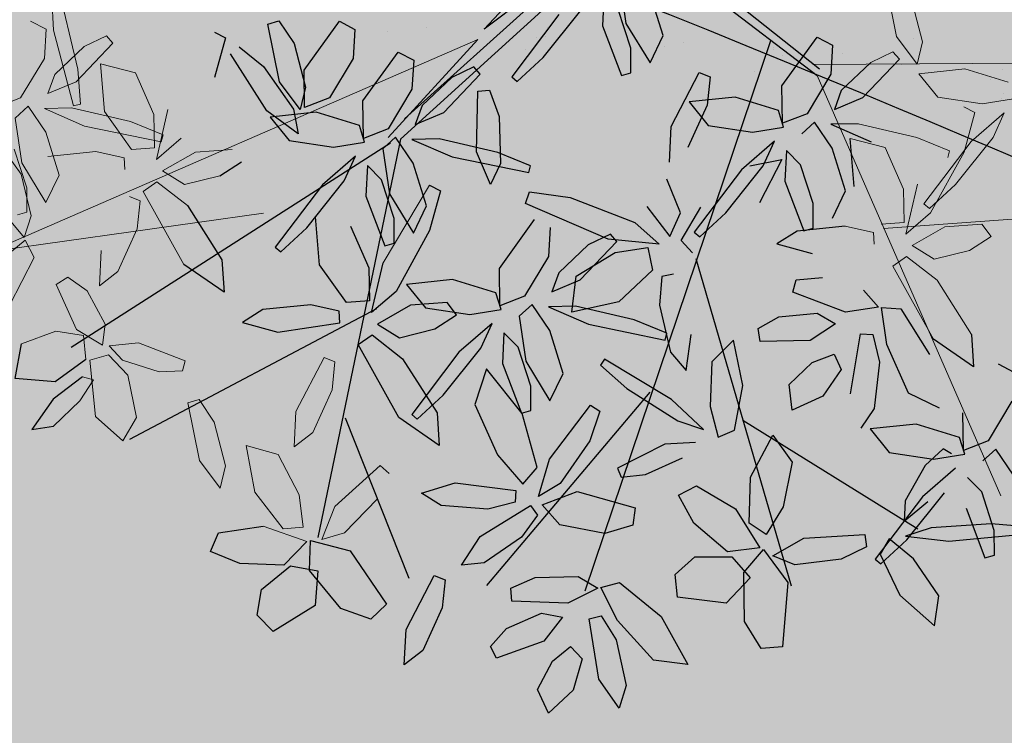
# Model space of a CAD drawing. Units: millimetres. Extents: x -167 to 435, y 10 to 569.
# Drawn here: x -92 to -89, y 170 to 173 of the extents above; entities that cross this region are included whole.
import ezdxf

# ---------------------------------------------------------------- set-up
doc = ezdxf.new("R2010")
doc.units = ezdxf.units.MM
for name, color, linetype in [('9', 9, 'Continuous'), ('96', 96, 'Continuous'), ('ARBOLES', 9, 'Continuous')]:
    doc.layers.add(name, color=color, linetype=linetype)
doc.layers.add('muros .09', color=8, linetype='Continuous', lineweight=15)

# ---------------------------------------------------------------- blocks, each defined once
blk = doc.blocks.new('A$C3D2D1A1F')
at = {"color": 96}
for p, q in [((2.8119, 2.6157), (2.8138, 2.5432)), ((2.8595, 2.4606), (2.8264, 2.6181)), ((2.7095, 2.5771), (2.6602, 2.535)), ((2.486, 2.5205), (2.499, 2.5542)), ((2.5588, 2.5573), (2.6449, 2.5178)), ((2.8773, 2.5566), (2.8273, 2.5508)), ((2.8849, 2.538), (2.8773, 2.5566)), ((2.6602, 2.535), (2.6875, 2.5113)), ((2.8273, 2.5508), (2.751, 2.5162)), ((2.788, 2.4879), (2.8849, 2.538)), ((2.8138, 2.5432), (2.8362, 2.4213)), ((2.6449, 2.5178), (2.6704, 2.4693)), ((2.751, 2.5162), (2.7248, 2.4839)), ((2.4318, 2.4594), (2.4977, 2.4711)), ((2.4977, 2.4711), (2.4498, 2.3826)), ((2.6781, 2.4729), (2.645, 2.4585)), ((2.6949, 2.4103), (2.6781, 2.4729)), ((2.6704, 2.4693), (2.5941, 2.4599)), ((2.645, 2.4585), (2.6278, 2.3668)), ((2.7082, 2.4574), (2.7745, 2.3963)), ((2.8593, 2.3704), (2.8595, 2.4606)), ((2.973, 2.4526), (2.9031, 2.3925)), ((2.6805, 2.4461), (2.6719, 2.4279)), ((2.8663, 2.3741), (2.7613, 2.4401)), ((2.5898, 2.4111), (2.5662, 2.3438)), ((2.6719, 2.4279), (2.71, 2.3949)), ((2.6918, 2.3181), (2.6949, 2.4103)), ((2.8362, 2.4213), (2.8593, 2.3704)), ((2.659, 2.0115), (2.8413, 2.3942)), ((2.71, 2.3949), (2.7871, 2.3621)), ((2.7745, 2.3963), (2.9129, 2.3141)), ((2.8286, 2.3647), (2.7829, 2.4086)), ((2.9031, 2.3925), (2.8684, 2.3378)), ((2.9209, 2.3264), (2.8663, 2.3741)), ((2.9014, 2.3232), (2.9805, 2.3725)), ((2.6278, 2.3668), (2.6481, 2.2738)), ((2.7871, 2.3621), (2.8286, 2.3647)), ((2.5662, 2.3438), (2.4716, 2.2884)), ((2.8684, 2.3378), (2.9014, 2.3232)), ((2.6481, 2.2738), (2.6918, 2.3181)), ((2.4716, 2.2884), (2.3976, 2.2691)), ((2.8649, 2.2869), (2.8894, 2.2937)), ((2.8894, 2.2937), (2.9208, 2.2447)), ((2.4546, 2.2579), (2.5094, 2.2775)), ((2.5094, 2.2775), (2.6056, 2.2777)), ((2.6056, 2.2777), (2.6485, 2.2543)), ((2.8864, 2.1635), (2.8649, 2.2869)), ((2.4558, 2.2325), (2.4546, 2.2579)), ((2.5808, 2.2257), (2.4558, 2.2325)), ((2.7154, 1.9199), (2.726, 1.8575)), ((2.7927, 1.825), (2.7502, 1.8973)), ((2.6335, 1.8613), (2.5663, 1.715)), ((2.726, 1.8575), (2.786, 1.7664)), ((2.4986, 1.6744), (2.5133, 1.8347)), ((2.8037, 1.7759), (2.7927, 1.825)), ((3.2761, 1.8251), (3.221, 1.7766)), ((3.228, 1.8337), (3.2761, 1.8251)), ((2.6235, 1.8152), (3.0558, 1.5259)), ((2.8429, 1.6892), (2.8628, 1.8115)), ((2.8628, 1.8115), (2.8989, 1.8109)), ((2.8989, 1.8109), (2.9223, 1.7557)), ((2.4792, 1.7669), (2.4648, 1.6437)), ((2.5794, 1.7083), (2.6211, 1.7676)), ((2.786, 1.7664), (2.8037, 1.7759)), ((2.4461, 1.7311), (2.4779, 1.6374)), ((3.1834, 1.7377), (3.2496, 1.7271)), ((3.2496, 1.7271), (3.3021, 1.6816)), ((2.5663, 1.715), (2.5794, 1.7083)), ((2.6638, 1.6972), (2.6739, 1.7176)), ((2.6739, 1.7176), (2.7362, 1.7037)), ((2.7362, 1.7037), (2.8302, 1.6527)), ((2.783, 1.6255), (2.6638, 1.6972)), ((2.8779, 1.6208), (2.8429, 1.6892)), ((3.3021, 1.6816), (3.2565, 1.654)), ((2.472, 1.5883), (2.4986, 1.6744)), ((2.9147, 1.6613), (2.8779, 1.6208)), ((3.2565, 1.654), (3.1955, 1.6778)), ((2.4409, 1.5919), (2.4101, 1.6472)), ((2.4648, 1.6437), (2.472, 1.5883)), ((2.8302, 1.6527), (2.8617, 1.6117)), ((2.4779, 1.6374), (2.4035, 1.6383)), ((2.6048, 1.6335), (2.5203, 1.5966)), ((2.6636, 1.6131), (2.6048, 1.6335)), ((2.8617, 1.6117), (2.783, 1.6255)), ((2.4005, 1.6016), (2.4409, 1.5919)), ((2.5884, 1.5547), (2.6636, 1.6131)), ((2.8032, 1.6019), (2.6965, 1.5591)), ((2.8402, 1.5769), (2.8032, 1.6019)), ((2.8825, 1.5974), (2.9, 1.614)), ((2.9, 1.614), (2.9488, 1.586)), ((2.5203, 1.5966), (2.471, 1.5545)), ((2.9569, 1.5018), (2.8825, 1.5974)), ((2.6381, 1.5703), (2.5617, 1.5357)), ((2.6965, 1.5591), (2.6133, 1.4764)), ((2.6881, 1.5761), (2.6381, 1.5703)), ((2.6957, 1.5575), (2.6881, 1.5761)), ((2.7863, 1.5179), (2.8402, 1.5769)), ((2.8529, 1.4384), (2.8552, 1.5636)), ((2.8552, 1.5636), (2.8792, 1.5654)), ((2.8792, 1.5654), (2.8996, 1.5111)), ((2.471, 1.5545), (2.4982, 1.5308)), ((2.4982, 1.5308), (2.5884, 1.5547)), ((2.5988, 1.5074), (2.6957, 1.5575)), ((2.7456, 1.1981), (3.0584, 1.3653)), ((3.1508, 1.297), (3.1361, 1.2332)), ((3.0039, 1.1554), (3.0164, 1.2391)), ((3.1361, 1.2332), (3.0658, 1.1607)), ((3.0608, 1.1205), (3.0643, 1.1777)), ((3.0643, 1.1777), (3.1361, 1.1802)), ((3.1361, 1.1802), (3.1984, 1.1005)), ((3.0658, 1.1607), (3.0039, 1.1554)), ((3.0069, 1.1482), (3.0604, 1.107)), ((3.1152, 1.0669), (3.0608, 1.1205)), ((3.0604, 1.107), (3.0672, 1.0164)), ((3.1984, 1.1005), (3.1692, 1.064)), ((3.0095, 0.9662), (2.986, 1.0555)), ((3.1692, 1.064), (3.1152, 1.0669)), ((3.0672, 1.0164), (3.0493, 0.9538)), ((3.0493, 0.9538), (3.0095, 0.9662)), ((2.6858, 0.6549), (2.7382, 0.5974)), ((2.7223, 0.652), (2.7743, 0.5975)), ((2.8293, 0.6046), (2.7717, 0.6524)), ((2.7382, 0.5974), (2.741, 0.5151)), ((2.7743, 0.5975), (2.8411, 0.5608)), ((2.8411, 0.5608), (2.8293, 0.6046)), ((2.741, 0.5151), (2.6687, 0.5202))]:
    blk.add_line(p, q, dxfattribs=at)
at = {"color": 60}
for p, q in [((1.9315, 2.4689), (1.9315, 2.4689)), ((1.9427, 2.4671), (1.9427, 2.4671)), ((2.3955, 2.3091), (2.4823, 2.3778)), ((2.3976, 2.2691), (2.3955, 2.3091)), ((2.3658, 2.2285), (2.3975, 2.263)), ((2.0347, 2.1239), (2.0613, 2.21)), ((1.8991, 2.1912), (1.9632, 2.1372)), ((2.4154, 2.1965), (2.3866, 2.0848)), ((2.0036, 2.1275), (1.9728, 2.1828)), ((2.0274, 2.1793), (2.0347, 2.1239)), ((2.1561, 2.1854), (2.059, 2.1663)), ((2.1675, 2.1691), (2.083, 2.1322)), ((2.2263, 2.1486), (2.1675, 2.1691)), ((2.2398, 2.1766), (2.2605, 2.0795)), ((2.3401, 1.8785), (2.9867, 2.1482)), ((1.8873, 2.131), (1.8873, 2.131)), ((1.9632, 2.1372), (2.0036, 2.1275)), ((2.083, 2.1322), (2.0337, 2.0901)), ((2.3601, 2.0884), (2.3493, 2.1416)), ((1.8595, 2.0756), (1.8724, 2.1093)), ((1.8724, 2.1093), (1.9323, 2.1123)), ((1.9323, 2.1123), (2.0184, 2.0728)), ((2.2008, 2.1059), (2.1244, 2.0713)), ((2.2508, 2.1117), (2.2008, 2.1059)), ((2.2584, 2.0931), (2.2508, 2.1117)), ((2.2914, 2.0411), (2.3032, 2.1152)), ((1.672, 1.686), (1.9241, 2.0876)), ((2.0337, 2.0901), (2.0609, 2.0664)), ((2.1615, 2.043), (2.2584, 2.0931)), ((2.3866, 2.0848), (2.3601, 2.0884)), ((1.6876, 1.6667), (1.9381, 2.0848)), ((1.9676, 2.015), (1.8595, 2.0756)), ((2.0184, 2.0728), (2.0438, 2.0244)), ((2.1244, 2.0713), (2.0982, 2.039)), ((2.2605, 2.0795), (2.2914, 2.0411)), ((2.0515, 2.0279), (2.0185, 2.0135)), ((2.0684, 1.9654), (2.0515, 2.0279)), ((2.0982, 2.039), (2.1615, 2.043)), ((2.1175, 2.0317), (2.2116, 1.996)), ((2.1379, 1.9679), (2.1175, 2.0317)), ((2.4945, 2.0288), (2.4686, 2.022)), ((1.905, 2.0096), (1.905, 2.0096)), ((2.0438, 2.0244), (1.9676, 2.015)), ((2.0185, 2.0135), (2.0013, 1.9218)), ((2.0817, 2.0125), (2.1479, 1.9514)), ((2.1348, 1.9952), (2.0817, 2.0125)), ((1.8903, 1.9898), (1.8903, 1.9898)), ((1.896, 1.9889), (1.896, 1.9889)), ((2.2398, 1.9292), (2.1348, 1.9952)), ((2.5886, 2.004), (2.4983, 1.974)), ((2.6816, 1.9966), (2.5886, 2.004)), ((2.6994, 1.9652), (2.6816, 1.9966)), ((1.8778, 1.9814), (3.0448, 1.7282)), ((2.0653, 1.8732), (2.0684, 1.9654)), ((2.4983, 1.974), (2.547, 1.9352)), ((2.639, 1.9419), (2.6994, 1.9652)), ((1.9438, 1.9557), (1.9438, 1.9557)), ((2.1479, 1.9514), (2.2863, 1.8692)), ((2.2944, 1.8815), (2.2398, 1.9292)), ((2.547, 1.9352), (2.639, 1.9419)), ((2.6873, 1.9336), (2.6335, 1.8613)), ((2.6756, 1.879), (2.6873, 1.9336)), ((2.0013, 1.9218), (2.0216, 1.8289)), ((2.5711, 1.8844), (2.4961, 1.8862)), ((2.5371, 1.8486), (2.5711, 1.8844)), ((1.9592, 1.8431), (1.9656, 1.8662)), ((1.9656, 1.8662), (2.0236, 1.8668)), ((2.0216, 1.8289), (2.0653, 1.8732)), ((2.0236, 1.8668), (2.1151, 1.837)), ((2.3064, 1.8446), (2.2334, 1.8771)), ((2.2863, 1.8692), (2.2944, 1.8815)), ((2.3292, 1.8708), (2.3064, 1.8446)), ((2.6211, 1.7676), (2.6756, 1.879)), ((2.0759, 1.798), (1.9592, 1.8431)), ((2.4437, 1.8152), (2.5371, 1.8486)), ((2.2501, 1.8365), (2.184, 1.8014)), ((2.3008, 1.8202), (2.2501, 1.8365)), ((2.3769, 1.8365), (2.384, 1.8135)), ((2.4987, 1.8367), (2.4792, 1.7669)), ((2.5133, 1.8347), (2.4987, 1.8367)), ((3.1369, 1.803), (3.228, 1.8337)), ((1.9012, 1.804), (1.9012, 1.804)), ((2.1488, 1.8026), (2.0759, 1.798)), ((2.2446, 1.7664), (2.3008, 1.8202)), ((2.384, 1.8135), (2.4437, 1.8152)), ((3.0911, 1.767), (3.1369, 1.803)), ((2.28, 1.7459), (2.3188, 1.8006)), ((2.3188, 1.8006), (2.3204, 1.6952)), ((2.3282, 1.778), (2.3733, 1.793)), ((2.3733, 1.793), (2.4461, 1.7311)), ((3.0335, 1.7595), (3.0188, 1.7968)), ((3.0975, 1.8014), (3.0335, 1.7595)), ((1.913, 1.7649), (1.913, 1.7649)), ((2.3461, 1.7123), (2.3282, 1.778)), ((3.1003, 1.7433), (3.0911, 1.767)), ((3.221, 1.7766), (3.1003, 1.7433)), ((1.8919, 1.7607), (1.8074, 1.7238)), ((1.9507, 1.7402), (1.8919, 1.7607)), ((2.2437, 1.6079), (2.28, 1.7459)), ((3.0162, 1.7109), (3.0354, 1.7537)), ((3.0354, 1.7537), (3.0734, 1.6963)), ((1.8755, 1.6819), (1.9507, 1.7402)), ((3.1613, 1.7114), (3.1834, 1.7377)), ((1.9752, 1.7033), (1.9252, 1.6975)), ((1.9828, 1.6846), (1.9752, 1.7033)), ((2.3233, 1.7132), (2.3097, 1.6984)), ((2.4101, 1.6472), (2.3233, 1.7132)), ((2.4035, 1.6383), (2.3461, 1.7123)), ((3.0282, 1.6233), (3.0162, 1.7109)), ((3.1955, 1.6778), (3.1613, 1.7114)), ((1.7854, 1.658), (1.8755, 1.6819)), ((1.9252, 1.6975), (1.8488, 1.6629)), ((1.8859, 1.6346), (1.9828, 1.6846)), ((2.3204, 1.6952), (2.2664, 1.5178)), ((2.3097, 1.6984), (2.3364, 1.6556)), ((3.0734, 1.6963), (3.0816, 1.5813)), ((3.0996, 1.6447), (3.1031, 1.6881)), ((3.1031, 1.6881), (3.1565, 1.6554)), ((1.6876, 1.6667), (2.1636, 1.248)), ((2.1215, 1.2509), (1.6762, 1.6466)), ((1.6762, 1.6466), (1.9201, 1.3933)), ((2.3364, 1.6556), (2.4005, 1.6016)), ((3.1392, 1.5762), (3.0996, 1.6447)), ((3.1565, 1.6554), (3.2017, 1.5624)), ((1.8227, 1.6306), (1.8859, 1.6346)), ((3.0553, 1.5763), (3.0282, 1.6233)), ((2.2417, 1.5235), (2.2437, 1.6079)), ((1.9201, 1.3933), (1.6581, 1.5869)), ((1.9642, 1.5208), (1.8592, 1.5868)), ((3.0816, 1.5813), (3.0553, 1.5763)), ((2.3098, 1.5737), (2.3696, 1.5768)), ((2.3696, 1.5768), (2.4557, 1.5373)), ((3.1793, 1.5478), (3.1392, 1.5762)), ((3.2017, 1.5624), (3.1793, 1.5478)), ((1.8724, 1.543), (2.0108, 1.4608)), ((1.9009, 1.5231), (1.9009, 1.5231)), ((1.921, 1.5202), (1.921, 1.5202)), ((2.0188, 1.4731), (1.9642, 1.5208)), ((1.9243, 1.5016), (1.9243, 1.5016)), ((3.0098, 1.5158), (3.0202, 1.4699)), ((1.9521, 1.4819), (1.9521, 1.4819)), ((2.0108, 1.4608), (2.0188, 1.4731)), ((3.0472, 1.4165), (3.0537, 1.4396)), ((3.0537, 1.4396), (3.1117, 1.4402)), ((3.1117, 1.4402), (3.2031, 1.4104)), ((2.5099, 1.4027), (2.4866, 1.3807)), ((2.5434, 1.3615), (2.5099, 1.4027)), ((3.164, 1.3714), (3.0472, 1.4165)), ((3.2031, 1.4104), (3.2369, 1.3759)), ((2.0126, 1.3959), (1.9991, 1.3811)), ((1.9991, 1.3811), (2.0258, 1.3384)), ((2.4386, 1.3863), (2.4589, 1.2933)), ((2.4866, 1.3807), (2.5006, 1.3061)), ((2.5694, 1.2913), (2.5434, 1.3615)), ((3.2369, 1.3759), (3.164, 1.3714)), ((2.4589, 1.2933), (2.5026, 1.3376)), ((2.3436, 1.328), (2.4756, 1.2737)), ((3.0164, 1.2391), (3.117, 1.3253)), ((3.117, 1.3253), (3.1508, 1.297)), ((2.5006, 1.3061), (2.5465, 1.2432)), ((2.5699, 1.2344), (2.6118, 1.3024)), ((2.5465, 1.2432), (2.5694, 1.2913)), ((1.929, 1.2755), (1.929, 1.2755)), ((1.9862, 1.2228), (1.9991, 1.2565)), ((2.3775, 1.2589), (2.3275, 1.2531)), ((2.3851, 1.2402), (2.3775, 1.2589)), ((2.4756, 1.2737), (2.5247, 1.228)), ((2.2881, 1.1902), (2.3851, 1.2402)), ((2.5247, 1.228), (2.42, 1.2404)), ((2.4335, 1.2126), (2.501, 1.2217)), ((2.501, 1.2217), (2.5099, 1.175)), ((2.5929, 1.2083), (2.5699, 1.2344)), ((1.9463, 1.1961), (1.9463, 1.1961)), ((2.3526, 1.1656), (2.4335, 1.2126)), ((2.5099, 1.175), (2.4389, 1.1111)), ((2.5288, 1.1616), (2.5226, 1.1022)), ((2.5525, 1.1657), (2.5288, 1.1616)), ((2.5859, 1.0409), (2.5525, 1.1657)), ((2.3665, 1.0764), (2.2615, 1.1424)), ((1.9368, 1.0958), (1.9498, 1.1295)), ((1.9498, 1.1295), (2.0096, 1.1325)), ((2.2746, 1.0986), (2.413, 1.0164)), ((2.4389, 1.1111), (2.3418, 1.0919)), ((2.5226, 1.1022), (2.5433, 1.0052)), ((2.4211, 1.0287), (2.3665, 1.0764)), ((2.5742, 0.9668), (2.5859, 1.0409)), ((2.413, 1.0164), (2.4211, 1.0287)), ((1.9496, 0.9722), (1.9926, 1.0085)), ((2.5433, 1.0052), (2.5742, 0.9668)), ((1.9592, 0.9502), (1.9496, 0.9722)), ((2.451, 0.9104), (2.5169, 0.9222)), ((2.5169, 0.9222), (2.469, 0.8337)), ((2.3482, 0.8278), (2.451, 0.9104))]:
    blk.add_line(p, q, dxfattribs=at)
at = {"color": 30}
for p, q in [((3.0352, 2.4504), (2.973, 2.4526)), ((2.9805, 2.3725), (3.0352, 2.4504)), ((2.9129, 2.3141), (2.9209, 2.3264)), ((2.3975, 2.263), (2.4154, 2.1965)), ((2.9208, 2.2447), (2.9427, 2.151)), ((2.5035, 2.1829), (2.5329, 2.2009)), ((2.5329, 2.2009), (2.5922, 2.1698)), ((2.4238, 2.1392), (2.4409, 2.1792)), ((2.4409, 2.1792), (2.4812, 2.1313)), ((2.5253, 2.1402), (2.5035, 2.1829)), ((2.5922, 2.1698), (2.6275, 2.1099)), ((2.9295, 2.1039), (2.8864, 2.1635)), ((2.9427, 2.151), (2.9295, 2.1039)), ((2.4396, 2.0617), (2.4238, 2.1392)), ((2.4812, 2.1313), (2.4945, 2.0288)), ((2.5755, 2.0983), (2.5253, 2.1402)), ((2.9184, 2.0833), (2.9806, 2.1408)), ((2.9806, 2.1408), (3.1129, 2.1449)), ((2.6275, 2.1099), (2.5755, 2.0983)), ((2.683, 2.0762), (2.7338, 2.1221)), ((2.7338, 2.1221), (2.827, 2.1136)), ((2.827, 2.1136), (2.8876, 2.0856)), ((2.8876, 2.0856), (2.8684, 2.0484)), ((2.7737, 2.0401), (2.683, 2.0762)), ((2.8418, 2.0167), (2.9162, 2.0758)), ((2.9162, 2.0758), (2.9321, 2.0102)), ((2.9699, 2.0486), (2.9184, 2.0833)), ((2.4686, 2.022), (2.4396, 2.0617)), ((2.8684, 2.0484), (2.7737, 2.0401)), ((2.9408, 2.0205), (2.9794, 2.0629)), ((3.0701, 2.0611), (2.9699, 2.0486)), ((2.9794, 2.0629), (3.0369, 2.0198)), ((2.8042, 1.9323), (2.8418, 2.0167)), ((2.9321, 2.0102), (2.8806, 1.9353)), ((2.9496, 1.9446), (2.9408, 2.0205)), ((2.9899, 1.9085), (2.9496, 1.9446)), ((2.8274, 1.8977), (2.8042, 1.9323)), ((2.8806, 1.9353), (2.8274, 1.8977)), ((3.0356, 1.9186), (2.9899, 1.9085)), ((3.0188, 1.7968), (3.0793, 1.8895)), ((2.9223, 1.7557), (2.9147, 1.6613)), ((2.9488, 1.586), (3.0098, 1.5158)), ((2.4049, 1.4794), (2.2968, 1.54)), ((2.1881, 1.5195), (2.1686, 1.4496)), ((2.2027, 1.5175), (2.1881, 1.5195)), ((2.2664, 1.5178), (2.2417, 1.5235)), ((2.4557, 1.5373), (2.4811, 1.4888)), ((2.5617, 1.5357), (2.5355, 1.5034)), ((2.188, 1.3572), (2.2027, 1.5175)), ((2.5355, 1.5034), (2.5988, 1.5074)), ((2.6885, 1.4601), (2.7863, 1.5179)), ((2.8996, 1.5111), (2.9029, 1.415)), ((3.0202, 1.4699), (2.9569, 1.5018)), ((2.4811, 1.4888), (2.4049, 1.4794)), ((2.4888, 1.4924), (2.4558, 1.478)), ((2.5057, 1.4298), (2.4888, 1.4924)), ((2.095, 1.4445), (2.1903, 1.4579)), ((2.1903, 1.4579), (2.2357, 1.4419)), ((2.4558, 1.478), (2.4386, 1.3863)), ((2.519, 1.4769), (2.5853, 1.4158)), ((2.5721, 1.4596), (2.519, 1.4769)), ((2.6771, 1.3936), (2.5721, 1.4596)), ((2.6133, 1.4764), (2.6885, 1.4601)), ((2.0432, 1.4185), (2.095, 1.4445)), ((2.1686, 1.4496), (2.1541, 1.3265)), ((2.2357, 1.4419), (2.1723, 1.4057)), ((2.8821, 1.3715), (2.8529, 1.4384)), ((2.0476, 1.3948), (2.0432, 1.4185)), ((2.5026, 1.3376), (2.5057, 1.4298)), ((2.1723, 1.4057), (2.0476, 1.3948)), ((2.5853, 1.4158), (2.7237, 1.3336)), ((2.9029, 1.415), (2.8821, 1.3715)), ((2.1634, 1.2222), (1.9423, 1.3827)), ((2.0995, 1.33), (2.0126, 1.3959)), ((2.6118, 1.3024), (2.7145, 1.3851)), ((2.7317, 1.3459), (2.6771, 1.3936)), ((2.7145, 1.3851), (2.7805, 1.3968)), ((2.7805, 1.3968), (2.7325, 1.3083)), ((2.1614, 1.2711), (2.188, 1.3572)), ((2.2513, 1.3174), (2.2603, 1.3412)), ((2.2603, 1.3412), (2.3436, 1.328)), ((2.1303, 1.2746), (2.0995, 1.33)), ((2.1541, 1.3265), (2.1614, 1.2711)), ((2.2942, 1.3163), (2.2097, 1.2794)), ((2.353, 1.2958), (2.2942, 1.3163)), ((2.7325, 1.3083), (2.5929, 1.2083)), ((2.0899, 1.2844), (2.1303, 1.2746)), ((2.2097, 1.2794), (2.1604, 1.2373)), ((2.2778, 1.2375), (2.353, 1.2958)), ((1.9991, 1.2565), (2.059, 1.2595)), ((2.059, 1.2595), (2.1451, 1.22)), ((2.1604, 1.2373), (2.1876, 1.2136)), ((2.1636, 1.248), (2.9962, 1.1702)), ((2.1876, 1.2136), (2.2778, 1.2375)), ((2.3275, 1.2531), (2.2511, 1.2185)), ((2.5161, 1.2373), (2.8394, 0.7625)), ((2.0943, 1.1622), (1.9862, 1.2228)), ((2.1451, 1.22), (2.1705, 1.1716)), ((2.1742, 1.228), (2.6644, 0.6226)), ((2.2511, 1.2185), (2.2249, 1.1862)), ((2.1782, 1.1751), (2.1452, 1.1607)), ((2.1951, 1.1126), (2.1782, 1.1751)), ((2.2249, 1.1862), (2.2881, 1.1902)), ((2.1705, 1.1716), (2.0943, 1.1622)), ((2.1452, 1.1607), (2.128, 1.069)), ((2.2084, 1.1597), (2.2746, 1.0986)), ((2.2615, 1.1424), (2.2084, 1.1597)), ((2.0096, 1.1325), (2.0957, 1.0931)), ((2.0449, 1.0352), (1.9368, 1.0958)), ((2.192, 1.0204), (2.1951, 1.1126)), ((2.0957, 1.0931), (2.1212, 1.0446)), ((2.128, 1.069), (2.1483, 0.9761)), ((1.9926, 1.0085), (2.0794, 1.0419)), ((2.1212, 1.0446), (2.0449, 1.0352)), ((2.1261, 1.0359), (2.0745, 0.9873)), ((2.0794, 1.0419), (2.1261, 1.0359)), ((2.1268, 1.0218), (2.1761, 1.0374)), ((2.1761, 1.0374), (2.1362, 0.9681)), ((2.0467, 0.9509), (2.1268, 1.0218)), ((2.1483, 0.9761), (2.192, 1.0204)), ((2.0745, 0.9873), (1.9592, 0.9502)), ((2.1362, 0.9681), (2.028, 0.8807)), ((2.0123, 0.8972), (2.0467, 0.9509)), ((2.2798, 0.8868), (2.2463, 0.9281)), ((1.9877, 0.8428), (1.9967, 0.8666)), ((1.9967, 0.8666), (2.0801, 0.8534))]:
    blk.add_line(p, q, dxfattribs=at)
at = {"color": 64}
for p, q in [((3.1129, 2.1449), (3.1216, 2.1016)), ((3.1216, 2.1016), (3.0701, 2.0611)), ((3.0369, 2.0198), (3.0356, 1.9186)), ((3.0793, 1.8895), (3.1707, 1.9552)), ((3.1707, 1.9552), (3.1697, 1.8839)), ((3.1697, 1.8839), (3.0975, 1.8014))]:
    blk.add_line(p, q, dxfattribs=at)
at = {"color": 62}
blk.add_line((2.0258, 1.3384), (2.0899, 1.2844), dxfattribs=at)
at = {"layer": 'muros .09', "color": 66}
for p, q in [((1.9165, 2.0732), (1.7978, 3.0738)), ((2.2355, 2.2554), (2.1027, 2.9708)), ((1.9381, 2.0848), (2.7547, 2.5561)), ((1.958, 2.4284), (1.9411, 2.491)), ((1.9081, 2.4766), (1.8909, 2.3849)), ((1.9713, 2.4756), (2.0375, 2.4145)), ((2.0244, 2.4583), (1.9713, 2.4756)), ((2.2271, 2.477), (2.2039, 2.455)), ((2.2606, 2.4358), (2.2271, 2.477)), ((1.8835, 2.4616), (1.8835, 2.4616)), ((2.1294, 2.3923), (2.0244, 2.4583)), ((2.2039, 2.455), (2.2179, 2.3804)), ((2.329, 2.3767), (2.4318, 2.4594)), ((1.9069, 2.4401), (1.9069, 2.4401)), ((2.2866, 2.3656), (2.2606, 2.4358)), ((1.9549, 2.3363), (1.958, 2.4284)), ((1.9685, 2.3918), (1.9775, 2.4155)), ((1.9775, 2.4155), (2.0609, 2.4023)), ((2.0375, 2.4145), (2.1759, 2.3323)), ((2.0609, 2.4023), (2.1928, 2.348)), ((2.184, 2.3446), (2.1294, 2.3923)), ((1.8909, 2.3849), (1.9112, 2.292)), ((2.0614, 2.3723), (2.0419, 2.3025)), ((2.076, 2.3703), (2.0614, 2.3723)), ((2.2179, 2.3804), (2.2637, 2.3176)), ((2.2872, 2.3088), (2.329, 2.3767)), ((2.4498, 2.3826), (2.3101, 2.2827)), ((2.2637, 2.3176), (2.2866, 2.3656)), ((1.9112, 2.292), (1.9549, 2.3363)), ((2.1759, 2.3323), (2.184, 2.3446)), ((2.1928, 2.348), (2.2419, 2.3023)), ((2.2419, 2.3023), (2.1372, 2.3147)), ((2.3101, 2.2827), (2.2872, 2.3088)), ((1.7584, 2.2592), (1.8453, 2.2925)), ((1.8453, 2.2925), (1.8919, 2.2866)), ((2.0419, 2.3025), (2.0274, 2.1793)), ((2.1507, 2.2869), (2.2182, 2.296)), ((2.2182, 2.296), (2.2272, 2.2493)), ((1.8919, 2.2866), (1.8403, 2.238)), ((1.8413, 2.2737), (1.8413, 2.2737)), ((2.0698, 2.2399), (2.1507, 2.2869)), ((1.8859, 2.2488), (1.8724, 2.2339)), ((1.9728, 2.1828), (1.8859, 2.2488)), ((1.897, 2.2543), (1.897, 2.2543)), ((1.8403, 2.238), (1.725, 2.2009)), ((1.8724, 2.2339), (1.8991, 2.1912)), ((2.059, 2.1663), (2.0698, 2.2399)), ((2.2461, 2.2359), (2.2398, 2.1766)), ((2.2698, 2.24), (2.2461, 2.2359)), ((2.487, 0.4353), (1.9423, 1.3827)), ((2.346, 0.9844), (2.487, 0.4353)), ((2.469, 0.8337), (2.3293, 0.7337)), ((2.2093, 0.7614), (2.1897, 0.6916)), ((2.2092, 0.5991), (2.2238, 0.7594)), ((2.3293, 0.7337), (2.3064, 0.7598)), ((2.089, 0.691), (2.1699, 0.738)), ((2.1699, 0.738), (2.2374, 0.7471)), ((2.2374, 0.7471), (2.2464, 0.7004)), ((2.3428, 0.7067), (2.3493, 0.7299)), ((2.3493, 0.7299), (2.4073, 0.7304)), ((2.4073, 0.7304), (2.4987, 0.7006)), ((2.2464, 0.7004), (2.1753, 0.6365)), ((2.1897, 0.6916), (2.1753, 0.5684)), ((2.289, 0.691), (2.2653, 0.687)), ((2.2653, 0.687), (2.259, 0.6276)), ((2.1207, 0.5719), (2.0338, 0.6378)), ((2.1753, 0.6365), (2.0782, 0.6173)), ((2.259, 0.6276), (2.2797, 0.5306)), ((2.1825, 0.513), (2.2092, 0.5991)), ((2.0204, 0.5136), (2.1705, 0.5716)), ((2.047, 0.5803), (2.1111, 0.5263)), ((2.1658, 0.5855), (2.0946, 0.572)), ((2.1515, 0.5165), (2.1207, 0.5719)), ((2.1705, 0.5716), (2.1658, 0.5855)), ((2.1753, 0.5684), (2.1825, 0.513)), ((2.3153, 0.5582), (2.2308, 0.5213)), ((2.3742, 0.5377), (2.3153, 0.5582)), ((2.299, 0.4794), (2.3742, 0.5377)), ((2.1111, 0.5263), (2.1515, 0.5165)), ((2.2308, 0.5213), (2.1816, 0.4792)), ((2.3219, 0.4804), (2.405, 0.5107)), ((2.405, 0.5107), (2.4508, 0.501)), ((2.0802, 0.5014), (2.1663, 0.4619)), ((2.3486, 0.495), (2.2723, 0.4604)), ((2.3987, 0.5008), (2.3486, 0.495)), ((2.4062, 0.4822), (2.3987, 0.5008)), ((2.4508, 0.501), (2.4029, 0.4517)), ((2.1816, 0.4792), (2.2088, 0.4555)), ((2.2088, 0.4555), (2.299, 0.4794)), ((2.2818, 0.4439), (2.3219, 0.4804)), ((2.1663, 0.4619), (2.1917, 0.4135))]:
    blk.add_line(p, q, dxfattribs=at)
at = {"layer": 'muros .09', "color": 62}
for p, q in [((2.7237, 1.3336), (2.7317, 1.3459)), ((2.783, 1.1354), (2.8168, 1.101)), ((2.825, 1.0024), (2.8358, 1.07))]:
    blk.add_line(p, q, dxfattribs=at)
at = {"layer": 'muros .09', "color": 60}
for p, q in [((2.42, 1.2404), (2.2513, 1.3174)), ((2.6271, 1.1415), (2.6336, 1.1646)), ((2.6336, 1.1646), (2.6916, 1.1652)), ((2.6916, 1.1652), (2.783, 1.1354)), ((2.7439, 1.0964), (2.6271, 1.1415)), ((2.8168, 1.101), (2.7439, 1.0964)), ((2.7414, 0.8956), (2.7844, 0.9319)), ((2.2231, 0.9061), (2.2371, 0.8314)), ((2.751, 0.8736), (2.7414, 0.8956)), ((2.3058, 0.8167), (2.2798, 0.8868)), ((2.2371, 0.8314), (2.2829, 0.7686)), ((2.2829, 0.7686), (2.3058, 0.8167)), ((2.3064, 0.7598), (2.3482, 0.8278)), ((2.212, 0.799), (2.2611, 0.7534)), ((2.2611, 0.7534), (2.1564, 0.7657)), ((2.2238, 0.7594), (2.2093, 0.7614)), ((2.0782, 0.6173), (2.089, 0.691)), ((2.0338, 0.6378), (2.0203, 0.623))]:
    blk.add_line(p, q, dxfattribs=at)
at = {"layer": 'muros .09'}
for p, q in [((2.8347, 1.2806), (2.8495, 1.3012)), ((2.9288, 1.1979), (2.8347, 1.2806)), ((2.9047, 1.2827), (2.9804, 1.2234)), ((2.9804, 1.2234), (2.9996, 1.1784)), ((2.9996, 1.1784), (2.9288, 1.1979)), ((2.9137, 1.1218), (2.9785, 1.1379)), ((2.9785, 1.1379), (2.9869, 1.0969)), ((2.986, 1.0555), (3.0069, 1.1482)), ((2.8358, 1.07), (2.9137, 1.1218)), ((2.9869, 1.0969), (2.9183, 1.0311)), ((2.9183, 1.0311), (2.825, 1.0024)), ((2.7844, 0.9319), (2.8713, 0.9652)), ((2.9179, 0.9593), (2.8664, 0.9107)), ((2.8713, 0.9652), (2.9179, 0.9593)), ((2.8664, 0.9107), (2.751, 0.8736)), ((2.6399, 0.7588), (2.6656, 0.8586)), ((2.6656, 0.8586), (2.6867, 0.8555)), ((2.6867, 0.8555), (2.6942, 0.808)), ((2.6942, 0.808), (2.679, 0.7304)), ((2.7083, 0.7448), (2.7927, 0.7718)), ((2.7927, 0.7718), (2.8434, 0.749)), ((2.6527, 0.6995), (2.6399, 0.7588)), ((2.679, 0.7304), (2.6527, 0.6995)), ((2.671, 0.7005), (2.7083, 0.7448)), ((2.8434, 0.749), (2.7998, 0.688)), ((2.4987, 0.7006), (2.5324, 0.6662)), ((2.6862, 0.6633), (2.671, 0.7005)), ((2.5455, 0.6422), (2.6092, 0.6867)), ((2.6092, 0.6867), (2.653, 0.6857)), ((2.653, 0.6857), (2.6269, 0.6291)), ((2.7998, 0.688), (2.6862, 0.6633)), ((2.7255, 0.6755), (2.7223, 0.652)), ((2.7717, 0.6524), (2.7255, 0.6755)), ((2.5324, 0.6662), (2.4596, 0.6616)), ((2.6373, 0.6445), (2.6858, 0.6549)), ((2.5221, 0.5995), (2.5455, 0.6422)), ((2.6269, 0.6291), (2.5396, 0.5775)), ((2.635, 0.587), (2.6373, 0.6445)), ((2.0203, 0.623), (2.047, 0.5803)), ((2.5396, 0.5775), (2.5221, 0.5995)), ((2.0946, 0.572), (1.9778, 0.5303)), ((2.6687, 0.5202), (2.635, 0.587)), ((1.9314, 0.4992), (2.0204, 0.5136)), ((2.4561, 0.5041), (2.4895, 0.5264)), ((2.4895, 0.5264), (2.5929, 0.4869)), ((2.0074, 0.4647), (2.0203, 0.4984)), ((2.0203, 0.4984), (2.0802, 0.5014)), ((2.5106, 0.4504), (2.4561, 0.5041))]:
    blk.add_line(p, q, dxfattribs=at)

msp = doc.modelspace()

# ---------------------------------------------------------------- hatches: boundary and pattern name
at = {"layer": '96'}
h = msp.add_hatch(dxfattribs=at)
h.set_pattern_fill('AR-SAND', color=256, scale=0.005, style=0)
h.set_pattern_definition([(37.5, (-292.10121, -725.05995), (-0.008000156, 0.24470662), [0, -0.19304, 0, -0.2159, 0, -0.206375]), (7.5, (-292.1012, -725.05995), (0.22476164, 0.35841255), [0, -0.10414, 0, -0.17399, 0, -0.066675]), (327.5, (-292.25742, -725.05995), (0.395496185, 0.000718592), [0, -0.0635, 0, -0.2286, 0, -0.29845]), (317.5, (-292.25742, -725.05995), (0.38177823, 0.11146466), [0, -0.03175, 0, -0.14986, 0, -0.17145])])
h.paths.add_polyline_path([(-126.4637, 166.5307), (-126.7732, 181.8377), (-105.5697, 180.1758), (-93.3625, 196.3807), (-38.507, 171.6179), (6.0679, 171.7868), (28.2242, 198.5364), (32.8126, 193.9336), (26.1842, 186.3766), (8.435, 165.7356), (-0.8868, 165.7041), (-0.8701, 160.4357), (-24.3192, 160.4511), (-24.3442, 162.1747), (-27.6156, 162.1858), (-27.5906, 161.8358), (-55.8506, 161.7421), (-55.8669, 166.5885)])
h.paths.add_polyline_path([(-95.8837, 189.6519), (-81.4747, 180.6169), (-79.25, 183.9432), (-93.6589, 192.9783)], flags=16)
h.paths.add_polyline_path([(-80.6975, 180.6997), (-78.2038, 179.0319), (-76.536, 181.5255), (-79.0297, 183.1933)], flags=16)

# ---------------------------------------------------------------- linework, layer by layer
at = {"layer": '9', "start_tangent": (0.830643, 0.556805), "end_tangent": (-0.987956, -0.154737)}
msp.add_spline([(-126.5946, 169.8078), (-114.7826, 171.3087), (-105.5345, 169.6375), (-101.8942, 171.6036), (-96.6798, 173.9628), (-89.1042, 172.39), (-76.7926, 169.4611), (-73.6443, 170.6407), (-64.6913, 172.017), (-58.3947, 174.966), (-55.1588, 179.1348)], degree=3, dxfattribs=at)

# ---------------------------------------------------------------- block references
at = {"layer": 'ARBOLES', "color": 24, "xscale": 1.533119562067515, "yscale": 1.533119562067515, "zscale": 1.533119562067515, "rotation": 263.6017499997104}
msp.add_blockref('A$C3D2D1A1F', (-92.2058, 175.803), dxfattribs=at)

doc.saveas('drawing.dxf')
